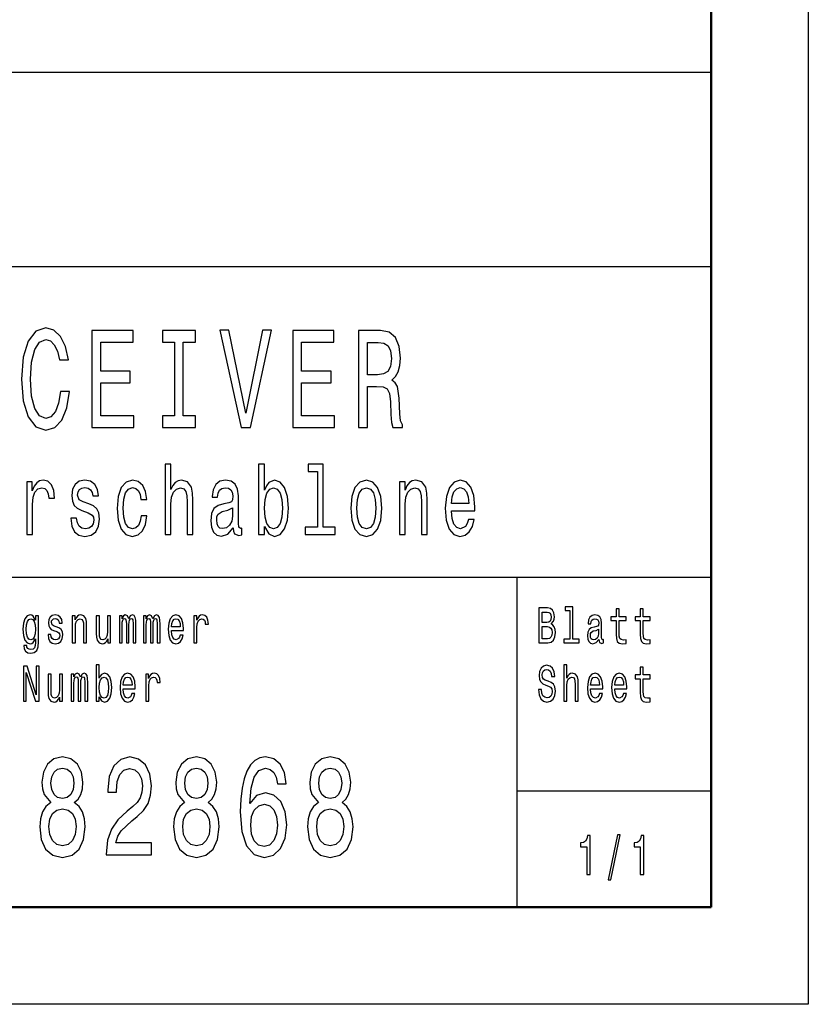
# Model space of a CAD drawing. Extents: x 0 to 420, y 0 to 297.
# Drawn here: x 379 to 420, y 0 to 51 of the extents above; entities that cross this region are included whole.
import ezdxf

# ---------------------------------------------------------------- set-up
doc = ezdxf.new("R2010")
doc.units = 0

msp = doc.modelspace()

# ---------------------------------------------------------------- linework, layer by layer
at = {"color": 7, "lineweight": 25}
for p, q in [((420, 297), (420, 0)), ((336, 48), (415, 48)), ((235, 38), (415, 38)), ((295, 22), (415, 22)), ((405, 5), (405, 22)), ((405, 11), (415, 11)), ((420, 0), (0, 0))]:
    msp.add_line(p, q, dxfattribs=at)
at = {"color": 7, "lineweight": 50}
for p, q in [((415, 292), (415, 5)), ((415, 5), (5, 5))]:
    msp.add_line(p, q, dxfattribs=at)
at = {"color": 7, "lineweight": 25}
for points in [[(381.46759, 31.559078), (381.369598, 30.953892), (381.207916, 30.521614), (380.982574, 30.255043), (380.718018, 30.168589), (380.399567, 30.298271), (380.149719, 30.687321), (379.983154, 31.321327), (379.92926, 32.200287), (379.983154, 33.072048), (380.144806, 33.713257), (380.394653, 34.102306), (380.718018, 34.239193), (380.953156, 34.167149), (381.154022, 33.96542), (381.310791, 33.641212), (381.418579, 33.194527), (381.884003, 33.194527), (381.73703, 33.878963), (381.482269, 34.397694), (381.13443, 34.721901), (380.718018, 34.837177), (380.1987, 34.657063), (379.80188, 34.152737), (379.547119, 33.324207), (379.458923, 32.200287), (379.547119, 31.07637), (379.80188, 30.247839), (380.1987, 29.736311), (380.718018, 29.5634), (381.173645, 29.700289), (381.541077, 30.082132), (381.80072, 30.708935), (381.937897, 31.559078)], [(383.094391, 29.700289), (385.25, 29.700289), (385.25, 30.305475), (383.545105, 30.305475), (383.545105, 31.99856), (385.063843, 31.99856), (385.063843, 32.596542), (383.545105, 32.596542), (383.545105, 34.0951), (385.210815, 34.0951), (385.210815, 34.700287), (383.094391, 34.700287)], [(387.347107, 30.305475), (386.720032, 30.305475), (386.720032, 29.700289), (388.424927, 29.700289), (388.424927, 30.305475), (387.797852, 30.305475), (387.797852, 34.0951), (388.424927, 34.0951), (388.424927, 34.700287), (386.720032, 34.700287), (386.720032, 34.0951), (387.347107, 34.0951)], [(391.874207, 34.707493), (391.021759, 30.449568), (390.144806, 34.707493), (389.679382, 34.707493), (390.776794, 29.700289), (391.266724, 29.700289), (392.33963, 34.707493)], [(393.4422, 29.700289), (395.597839, 29.700289), (395.597839, 30.305475), (393.892944, 30.305475), (393.892944, 31.99856), (395.411682, 31.99856), (395.411682, 32.596542), (393.892944, 32.596542), (393.892944, 34.0951), (395.558655, 34.0951), (395.558655, 34.700287), (393.4422, 34.700287)], [(396.82782, 29.700289), (397.283417, 29.700289), (397.283417, 31.811239), (397.74884, 31.811239), (398.091797, 31.789625), (398.307343, 31.688761), (398.424927, 31.45101), (398.473907, 31.025938), (398.498413, 30.377522), (398.527802, 29.95245), (398.586609, 29.700289), (399.101013, 29.700289), (399.101013, 29.837177), (398.988342, 30.038906), (398.949127, 30.413546), (398.914856, 31.220461), (398.831543, 31.818443), (398.718872, 32.005764), (398.542511, 32.142651), (398.738464, 32.322765), (398.875641, 32.574928), (398.963837, 32.89193), (398.993225, 33.273777), (398.924622, 33.878963), (398.728668, 34.332855), (398.405334, 34.606628), (397.964417, 34.700287), (396.82782, 34.700287)], [(397.837036, 34.087898), (398.135864, 34.04467), (398.346527, 33.907784), (398.478821, 33.655621), (398.522919, 33.259365), (398.473907, 32.841499), (398.341644, 32.589336), (398.116272, 32.459656), (397.807648, 32.42363), (397.283417, 32.42363), (397.283417, 34.087898)], [(386.86261, 24.190201), (387.164368, 24.190201), (387.164368, 25.753601), (387.195251, 26.111671), (387.294708, 26.373919), (387.449036, 26.535301), (387.654785, 26.595821), (387.819397, 26.545387), (387.922272, 26.409222), (387.973724, 26.182276), (387.990875, 25.879683), (387.990875, 24.190201), (388.292664, 24.190201), (388.292664, 25.970461), (388.278931, 26.328529), (388.217194, 26.62608), (388.014862, 26.898415), (387.699371, 26.994236), (387.527893, 26.958933), (387.380432, 26.863111), (387.256958, 26.711815), (387.164368, 26.505043), (387.164368, 27.811237), (386.86261, 27.811237)], [(391.976227, 24.608789), (392.199127, 24.220461), (392.504364, 24.094379), (392.792419, 24.190201), (393.022186, 24.477665), (393.166229, 24.936598), (393.2211, 25.546829), (393.166229, 26.157059), (393.018768, 26.61095), (392.792419, 26.893372), (392.504364, 26.994236), (392.202576, 26.863111), (392.079102, 26.701729), (391.976227, 26.484869), (391.976227, 27.811237), (391.674438, 27.811237), (391.674438, 24.190201), (391.976227, 24.190201)], [(394.706238, 27.43804), (394.706238, 24.5634), (394.08551, 24.5634), (394.08551, 24.190201), (395.625305, 24.190201), (395.625305, 24.5634), (395.008026, 24.5634), (395.008026, 27.811237), (394.232971, 27.811237), (394.232971, 27.43804)], [(379.732269, 24.190201), (380.034058, 24.190201), (380.034058, 25.738472), (380.064911, 26.111671), (380.157532, 26.378962), (380.308411, 26.540344), (380.510742, 26.595821), (380.661621, 26.560518), (380.774811, 26.459654), (380.843384, 26.288183), (380.867401, 26.056194), (381.172607, 26.056194), (381.13147, 26.464697), (381.018311, 26.757204), (380.829681, 26.933716), (380.572479, 26.994236), (380.397583, 26.95389), (380.246674, 26.853025), (380.112946, 26.681555), (380.006622, 26.449566), (380.006622, 26.898415), (379.732269, 26.898415)], [(382.935516, 25.76873), (382.644043, 25.869596), (382.427979, 25.98559), (382.355957, 26.222622), (382.376526, 26.389048), (382.448547, 26.510086), (382.565155, 26.585733), (382.733185, 26.615993), (382.894379, 26.585733), (383.021271, 26.494955), (383.103577, 26.358789), (383.137878, 26.177233), (383.4328, 26.177233), (383.4328, 26.187319), (383.381348, 26.515129), (383.240753, 26.772333), (383.021271, 26.933716), (382.733185, 26.994236), (382.441711, 26.933716), (382.229065, 26.76729), (382.095337, 26.520172), (382.054169, 26.207493), (382.085022, 25.904898), (382.181061, 25.693083), (382.338806, 25.541786), (382.568573, 25.435879), (382.904663, 25.31484), (383.110413, 25.188761), (383.165283, 25.087894), (383.185883, 24.936598), (383.154999, 24.75), (383.072693, 24.608789), (382.938965, 24.518011), (382.76062, 24.487751), (382.572021, 24.518011), (382.434845, 24.623919), (382.342255, 24.795387), (382.304504, 25.032419), (382.013031, 25.032419), (382.061035, 24.628962), (382.20163, 24.336454), (382.424561, 24.159941), (382.733185, 24.094379), (383.055542, 24.159941), (383.292175, 24.336454), (383.436218, 24.618876), (383.487671, 24.98703), (383.449951, 25.304754), (383.343628, 25.521612), (383.168732, 25.662823)], [(385.620941, 26.000719), (385.919312, 26.000719), (385.857574, 26.404179), (385.710114, 26.721901), (385.480347, 26.918587), (385.181976, 26.994236), (384.852753, 26.893372), (384.602417, 26.61095), (384.444672, 26.152016), (384.389801, 25.536743), (384.441223, 24.926512), (384.595551, 24.472622), (384.83905, 24.190201), (385.171692, 24.094379), (385.466614, 24.170029), (385.696411, 24.381844), (385.854156, 24.714697), (385.922729, 25.158501), (385.634674, 25.158501), (385.583221, 24.87608), (385.487213, 24.664265), (385.350037, 24.53314), (385.181976, 24.492794), (384.972778, 24.558357), (384.821899, 24.760086), (384.729309, 25.087894), (384.698425, 25.551872), (384.729309, 26.005762), (384.825317, 26.333572), (384.979645, 26.535301), (385.181976, 26.605907), (385.360321, 26.560518), (385.494049, 26.444523), (385.583221, 26.25288)], [(390.371063, 24.543226), (390.371063, 24.528097), (390.388214, 24.356627), (390.439667, 24.23559), (390.655701, 24.139769), (390.82373, 24.180115), (390.82373, 24.523054), (390.75174, 24.507925), (390.655701, 24.573486), (390.63855, 24.775215), (390.63855, 26.177233), (390.597412, 26.535301), (390.477386, 26.787462), (390.268188, 26.938759), (389.973267, 26.994236), (389.685181, 26.933716), (389.472565, 26.762247), (389.338806, 26.494955), (389.29425, 26.14193), (389.29425, 26.111671), (389.565155, 26.111671), (389.589172, 26.323486), (389.664612, 26.474783), (389.788086, 26.565561), (389.962982, 26.600864), (390.131012, 26.575647), (390.251038, 26.5), (390.323059, 26.368876), (390.347046, 26.187319), (390.333344, 25.975504), (390.278473, 25.869596), (390.141296, 25.819164), (389.884094, 25.778818), (389.589172, 25.68804), (389.379974, 25.526657), (389.256531, 25.274494), (389.218781, 24.901297), (389.253082, 24.568443), (389.359406, 24.321325), (389.530853, 24.164984), (389.767487, 24.109509), (390.086426, 24.215418)], [(396.431427, 25.541786), (396.486298, 24.926512), (396.644043, 24.472622), (396.894379, 24.190201), (397.230469, 24.094379), (397.56311, 24.190201), (397.813477, 24.467579), (397.971222, 24.921469), (398.02951, 25.541786), (397.971222, 26.157059), (397.813477, 26.615993), (397.56311, 26.893372), (397.230469, 26.994236), (396.894379, 26.893372), (396.644043, 26.61095), (396.486298, 26.157059)], [(398.935089, 24.190201), (399.236877, 24.190201), (399.236877, 25.753601), (399.267731, 26.111671), (399.367188, 26.373919), (399.521515, 26.535301), (399.727264, 26.595821), (399.891876, 26.545387), (399.994751, 26.409222), (400.046204, 26.182276), (400.063354, 25.879683), (400.063354, 24.190201), (400.365143, 24.190201), (400.365143, 25.970461), (400.35141, 26.328529), (400.289703, 26.62608), (400.087341, 26.898415), (399.771851, 26.994236), (399.596954, 26.958933), (399.449493, 26.863111), (399.322601, 26.701729), (399.223145, 26.484869), (399.223145, 26.898415), (398.935089, 26.898415)], [(401.613647, 25.415705), (402.820801, 25.415705), (402.824219, 25.622477), (402.769348, 26.202448), (402.618469, 26.636166), (402.378387, 26.898415), (402.059448, 26.994236), (401.747375, 26.893372), (401.507324, 26.61095), (401.352997, 26.152016), (401.298126, 25.546829), (401.349579, 24.926512), (401.503906, 24.472622), (401.74054, 24.190201), (402.049164, 24.094379), (402.31665, 24.159941), (402.536133, 24.331411), (402.697327, 24.603746), (402.789917, 24.966858), (402.491577, 24.966858), (402.42984, 24.765129), (402.340668, 24.613832), (402.086914, 24.492794), (401.891418, 24.548269), (401.743958, 24.724783), (401.647949, 25.012247), (401.613647, 25.400576)], [(392.912445, 25.546829), (392.878174, 25.092939), (392.785553, 24.760086), (392.638092, 24.558357), (392.452911, 24.492794), (392.25058, 24.558357), (392.103119, 24.760086), (392.010529, 25.087894), (391.979645, 25.546829), (392.010529, 26.000719), (392.103119, 26.328529), (392.25058, 26.525215), (392.452911, 26.595821), (392.638092, 26.525215), (392.785553, 26.323486), (392.878174, 25.995676)], [(396.740051, 25.546829), (396.770935, 26.000719), (396.866943, 26.328529), (397.021271, 26.530258), (397.230469, 26.600864), (397.436218, 26.530258), (397.590546, 26.333572), (397.686584, 26.000719), (397.720886, 25.546829), (397.686584, 25.087894), (397.590546, 24.755043), (397.436218, 24.553312), (397.230469, 24.487751), (397.021271, 24.553312), (396.866943, 24.755043), (396.770935, 25.087894)], [(401.613647, 25.788904), (401.651367, 26.136887), (401.743958, 26.394091), (401.884552, 26.55043), (402.069763, 26.605907), (402.251495, 26.55043), (402.39212, 26.394091), (402.477844, 26.136887), (402.508728, 25.788904)], [(390.336761, 25.138329), (390.295624, 24.87608), (390.185883, 24.674351), (390.021271, 24.543226), (389.818939, 24.497837), (389.688629, 24.523054), (389.596008, 24.603746), (389.53772, 24.744955), (389.520569, 24.941641), (389.534302, 25.118155), (389.589172, 25.244236), (389.808655, 25.385447), (390.086426, 25.445965), (390.336761, 25.567001)], [(406.751343, 19.584726), (406.874786, 19.735159), (406.906525, 19.836311), (406.917114, 19.960808), (406.894196, 20.155333), (406.825409, 20.295389), (406.714294, 20.38098), (406.559082, 20.412104), (406.123444, 20.412104), (406.123444, 18.612104), (406.583771, 18.612104), (406.747803, 18.648417), (406.869507, 18.754755), (406.945343, 18.923344), (406.971802, 19.151587), (406.955933, 19.304611), (406.913605, 19.431702), (406.844818, 19.525072)], [(407.716187, 20.282421), (407.716187, 18.804035), (407.396942, 18.804035), (407.396942, 18.612104), (408.188843, 18.612104), (408.188843, 18.804035), (407.871368, 18.804035), (407.871368, 20.474352), (407.472778, 20.474352), (407.472778, 20.282421)], [(410.099121, 19.763689), (410.099121, 19.065994), (410.109711, 18.840347), (410.159088, 18.684727), (410.257843, 18.593948), (410.425415, 18.562824), (410.608826, 18.575792), (410.608826, 18.772911), (410.474792, 18.757349), (410.353088, 18.778099), (410.287842, 18.842939), (410.259613, 18.951874), (410.254333, 19.1049), (410.254333, 19.763689), (410.608826, 19.763689), (410.608826, 19.958214), (410.254333, 19.958214), (410.254333, 20.365417), (410.099121, 20.365417), (410.099121, 19.958214), (409.831055, 19.958214), (409.831055, 19.763689)], [(411.340851, 19.763689), (411.340851, 19.065994), (411.35144, 18.840347), (411.400818, 18.684727), (411.499603, 18.593948), (411.667145, 18.562824), (411.850555, 18.575792), (411.850555, 18.772911), (411.716522, 18.757349), (411.594849, 18.778099), (411.529572, 18.842939), (411.501373, 18.951874), (411.496063, 19.1049), (411.496063, 19.763689), (411.850555, 19.763689), (411.850555, 19.958214), (411.496063, 19.958214), (411.496063, 20.365417), (411.340851, 20.365417), (411.340851, 19.958214), (411.072784, 19.958214), (411.072784, 19.763689)], [(380.336945, 18.674353), (380.336945, 20.0049), (380.188782, 20.0049), (380.188782, 19.779251), (380.067078, 19.98415), (379.993011, 20.036024), (379.910126, 20.05418), (379.760193, 20.002306), (379.643799, 19.857061), (379.567963, 19.623632), (379.541504, 19.309799), (379.567963, 18.993372), (379.643799, 18.759943), (379.760193, 18.612104), (379.910126, 18.562824), (379.994781, 18.58098), (380.065308, 18.627666), (380.188782, 18.824785), (380.188782, 18.627666), (380.174683, 18.472046), (380.135864, 18.360519), (380.061798, 18.295677), (379.950684, 18.272335), (379.853668, 18.287897), (379.784912, 18.326801), (379.744324, 18.394238), (379.731995, 18.485016), (379.582062, 18.485016), (379.582062, 18.47464), (379.605011, 18.308647), (379.675537, 18.184151), (379.788422, 18.103746), (379.941864, 18.075216), (380.125275, 18.114122), (380.246979, 18.223055), (380.315765, 18.412392)], [(379.701996, 19.309799), (379.717865, 19.540634), (379.765503, 19.711817), (379.839569, 19.812969), (379.938324, 19.849279), (380.042389, 19.812969), (380.119995, 19.711817), (380.167603, 19.540634), (380.185242, 19.309799), (380.167603, 19.073776), (380.119995, 18.905188), (380.042389, 18.801441), (379.938324, 18.767723), (379.839569, 18.801441), (379.765503, 18.905188), (379.717865, 19.07637)], [(381.305298, 19.42392), (381.155396, 19.475794), (381.044281, 19.535448), (381.007233, 19.657349), (381.017822, 19.742941), (381.054871, 19.805187), (381.114807, 19.844093), (381.201233, 19.859655), (381.284149, 19.844093), (381.349396, 19.797407), (381.391724, 19.727379), (381.409363, 19.634007), (381.561035, 19.634007), (381.561035, 19.639194), (381.534576, 19.807781), (381.46228, 19.940058), (381.349396, 20.023056), (381.201233, 20.05418), (381.051331, 20.023056), (380.941986, 19.937464), (380.873199, 19.810375), (380.85202, 19.649569), (380.86792, 19.493948), (380.917297, 19.385015), (380.998413, 19.307205), (381.116577, 19.252739), (381.289429, 19.190491), (381.395264, 19.125648), (381.423462, 19.073776), (381.434052, 18.995966), (381.418182, 18.900002), (381.375854, 18.827377), (381.307068, 18.780693), (381.215363, 18.765131), (381.118347, 18.780693), (381.047791, 18.835159), (381.000183, 18.923344), (380.980774, 19.045246), (380.830872, 19.045246), (380.85556, 18.837753), (380.927856, 18.687321), (381.042511, 18.596542), (381.201233, 18.562824), (381.367035, 18.596542), (381.488708, 18.687321), (381.562805, 18.832565), (381.589264, 19.021902), (381.569855, 19.185303), (381.515167, 19.296831), (381.425232, 19.369453)], [(382.083191, 18.612104), (382.238403, 18.612104), (382.238403, 19.41614), (382.254272, 19.600288), (382.30542, 19.735159), (382.384766, 19.818157), (382.490601, 19.849279), (382.575256, 19.823343), (382.628174, 19.753315), (382.654633, 19.6366), (382.663452, 19.48098), (382.663452, 18.612104), (382.818634, 18.612104), (382.818634, 19.527666), (382.811584, 19.711817), (382.779846, 19.864841), (382.675781, 20.0049), (382.513519, 20.05418), (382.423584, 20.036024), (382.347748, 19.986744), (382.282501, 19.903748), (382.231354, 19.792219), (382.231354, 20.0049), (382.083191, 20.0049)], [(384.055084, 20.0049), (383.899902, 20.0049), (383.899902, 19.200865), (383.882263, 19.014122), (383.831116, 18.879251), (383.75174, 18.796255), (383.647675, 18.770317), (383.564789, 18.791067), (383.511871, 18.853315), (383.481903, 18.959656), (383.474854, 19.110086), (383.474854, 20.0049), (383.319641, 20.0049), (383.319641, 19.089338), (383.324921, 18.905188), (383.358429, 18.752163), (383.460724, 18.612104), (383.624756, 18.562824), (383.712952, 18.58098), (383.788788, 18.627666), (383.854034, 18.708071), (383.906952, 18.824785), (383.906952, 18.612104), (384.055084, 18.612104)], [(384.504944, 18.612104), (384.647797, 18.612104), (384.647797, 19.543228), (384.656616, 19.683287), (384.683075, 19.784439), (384.723633, 19.844093), (384.77655, 19.867435), (384.818878, 19.846687), (384.847107, 19.794813), (384.861206, 19.706629), (384.866486, 19.589914), (384.866486, 18.612104), (385.000549, 18.612104), (385.000549, 19.543228), (385.009369, 19.680693), (385.035797, 19.781845), (385.078125, 19.844093), (385.131042, 19.867435), (385.17337, 19.846687), (385.201599, 19.794813), (385.219238, 19.589914), (385.219238, 18.612104), (385.362091, 18.612104), (385.362091, 19.574352), (385.353271, 19.774063), (385.325043, 19.92709), (385.268616, 20.020462), (385.17691, 20.05418), (385.069336, 20.002306), (384.98642, 19.851873), (384.921173, 19.999712), (384.811829, 20.05418), (384.711304, 20.002306), (384.642517, 19.857061), (384.642517, 20.0049), (384.504944, 20.0049)], [(385.746674, 18.612104), (385.889526, 18.612104), (385.889526, 19.543228), (385.898346, 19.683287), (385.924805, 19.784439), (385.965393, 19.844093), (386.01828, 19.867435), (386.060608, 19.846687), (386.088837, 19.794813), (386.102936, 19.706629), (386.108246, 19.589914), (386.108246, 18.612104), (386.242279, 18.612104), (386.242279, 19.543228), (386.251099, 19.680693), (386.277557, 19.781845), (386.319885, 19.844093), (386.372803, 19.867435), (386.415131, 19.846687), (386.443329, 19.794813), (386.460968, 19.589914), (386.460968, 18.612104), (386.603821, 18.612104), (386.603821, 19.574352), (386.595032, 19.774063), (386.566803, 19.92709), (386.510345, 20.020462), (386.41864, 20.05418), (386.311066, 20.002306), (386.22818, 19.851873), (386.162903, 19.999712), (386.053558, 20.05418), (385.953033, 20.002306), (385.884247, 19.857061), (385.884247, 20.0049), (385.746674, 20.0049)], [(387.185944, 19.242363), (387.806763, 19.242363), (387.808533, 19.348703), (387.780334, 19.646975), (387.702728, 19.870029), (387.579254, 20.0049), (387.415222, 20.05418), (387.25473, 20.002306), (387.131287, 19.857061), (387.05191, 19.621038), (387.023682, 19.309799), (387.05014, 18.990778), (387.129517, 18.757349), (387.251221, 18.612104), (387.409943, 18.562824), (387.547516, 18.596542), (387.6604, 18.684727), (387.743286, 18.824785), (387.790894, 19.011528), (387.637451, 19.011528), (387.605713, 18.907782), (387.559845, 18.829971), (387.429352, 18.767723), (387.328827, 18.796255), (387.252991, 18.887032), (387.203583, 19.03487), (387.185944, 19.234583)], [(387.185944, 19.434294), (387.205353, 19.613256), (387.252991, 19.745533), (387.325287, 19.825937), (387.420532, 19.854467), (387.514008, 19.825937), (387.586304, 19.745533), (387.630402, 19.613256), (387.646271, 19.434294)], [(388.350098, 18.612104), (388.50531, 18.612104), (388.50531, 19.408358), (388.521179, 19.600288), (388.568787, 19.737753), (388.646393, 19.820749), (388.750458, 19.849279), (388.828064, 19.831125), (388.886261, 19.779251), (388.921539, 19.691067), (388.933868, 19.571758), (389.090851, 19.571758), (389.069672, 19.781845), (389.011475, 19.932278), (388.91449, 20.023056), (388.782196, 20.05418), (388.692261, 20.03343), (388.614655, 19.981556), (388.545868, 19.893372), (388.49118, 19.774063), (388.49118, 20.0049), (388.350098, 20.0049)], [(406.525574, 19.665131), (406.285706, 19.665131), (406.285706, 20.196831), (406.539703, 20.196831), (406.634918, 20.181269), (406.701935, 20.134583), (406.742523, 20.05418), (406.756622, 19.934872), (406.740753, 19.815563), (406.698425, 19.732565), (406.626099, 19.680693)], [(409.211884, 18.793661), (409.211884, 18.785879), (409.220703, 18.697695), (409.247162, 18.635447), (409.358276, 18.586168), (409.444702, 18.606916), (409.444702, 18.783285), (409.407654, 18.775505), (409.358276, 18.809223), (409.349457, 18.91297), (409.349457, 19.634007), (409.328278, 19.818157), (409.266571, 19.94784), (409.158966, 20.025648), (409.007294, 20.05418), (408.859161, 20.023056), (408.749786, 19.934872), (408.681, 19.797407), (408.658081, 19.61585), (408.658081, 19.600288), (408.797424, 19.600288), (408.809753, 19.709223), (408.848572, 19.787033), (408.912048, 19.833717), (409.002014, 19.851873), (409.08844, 19.838905), (409.150146, 19.800001), (409.187195, 19.732565), (409.199524, 19.639194), (409.192474, 19.53026), (409.164276, 19.475794), (409.093719, 19.449856), (408.961426, 19.429108), (408.809753, 19.382421), (408.702179, 19.299425), (408.638672, 19.169741), (408.619293, 18.97781), (408.636932, 18.806629), (408.691589, 18.679539), (408.779785, 18.599136), (408.901489, 18.570606), (409.065491, 18.625072)], [(406.564392, 18.827377), (406.285706, 18.827377), (406.285706, 19.447264), (406.548492, 19.447264), (406.659607, 19.429108), (406.738983, 19.37464), (406.786591, 19.281269), (406.80249, 19.146399), (406.786591, 19.003748), (406.742523, 18.905188), (406.668427, 18.845533)], [(409.194244, 19.099712), (409.173096, 18.964842), (409.116638, 18.861095), (409.031982, 18.793661), (408.927917, 18.770317), (408.860901, 18.783285), (408.813293, 18.824785), (408.783295, 18.897408), (408.774475, 18.99856), (408.781555, 19.089338), (408.809753, 19.154179), (408.922638, 19.226801), (409.065491, 19.257925), (409.194244, 19.320173)], [(379.562683, 15.612103), (379.709045, 15.612103), (379.709045, 17.087896), (380.178192, 15.612103), (380.366913, 15.612103), (380.366913, 17.412104), (380.21875, 17.412104), (380.21875, 15.936311), (379.754913, 17.412104), (379.562683, 17.412104)], [(383.471313, 15.827377), (383.585968, 15.627666), (383.74292, 15.562824), (383.891083, 15.612103), (384.009247, 15.759942), (384.083313, 15.995965), (384.111542, 16.309797), (384.083313, 16.623631), (384.007477, 16.857059), (383.891083, 17.002306), (383.74292, 17.054178), (383.587708, 16.986744), (383.524231, 16.903746), (383.471313, 16.792219), (383.471313, 17.474352), (383.316101, 17.474352), (383.316101, 15.612103), (383.471313, 15.612103)], [(406.252197, 16.206051), (406.091705, 16.206051), (406.126984, 15.931124), (406.215179, 15.728818), (406.350983, 15.606916), (406.534393, 15.562824), (406.716064, 15.604322), (406.851868, 15.718444), (406.938293, 15.897406), (406.970032, 16.133429), (406.943573, 16.346109), (406.869507, 16.483574), (406.749573, 16.57435), (406.589081, 16.641787), (406.451508, 16.691067), (406.361542, 16.748127), (406.310394, 16.831123), (406.294525, 16.960806), (406.310394, 17.07752), (406.356262, 17.165707), (406.426819, 17.225359), (406.523804, 17.246109), (406.622589, 17.220173), (406.700195, 17.150145), (406.751343, 17.033428), (406.776031, 16.875216), (406.936523, 16.875216), (406.936523, 16.880404), (406.908295, 17.124207), (406.825409, 17.305763), (406.694885, 17.419884), (406.518524, 17.45879), (406.359802, 17.419884), (406.236328, 17.310951), (406.156982, 17.142363), (406.128754, 16.924496), (406.151672, 16.729971), (406.218689, 16.597694), (406.324524, 16.50951), (406.469147, 16.442074), (406.612, 16.38242), (406.719574, 16.325359), (406.784851, 16.242363), (406.80777, 16.107492), (406.786591, 15.970029), (406.731934, 15.866282), (406.649048, 15.80144), (406.541443, 15.780691), (406.421509, 15.809221), (406.329803, 15.892219), (406.271606, 16.027088)], [(407.407532, 15.612103), (407.562744, 15.612103), (407.562744, 16.416138), (407.578613, 16.600288), (407.629761, 16.735159), (407.709106, 16.818155), (407.814941, 16.849279), (407.899597, 16.823343), (407.952515, 16.753313), (407.978973, 16.636599), (407.987793, 16.48098), (407.987793, 15.612103), (408.142975, 15.612103), (408.142975, 16.527666), (408.135925, 16.711815), (408.104187, 16.864841), (408.000122, 17.004898), (407.83786, 17.054178), (407.749695, 17.036022), (407.673859, 16.986744), (407.610352, 16.908934), (407.562744, 16.802593), (407.562744, 17.474352), (407.407532, 17.474352)], [(411.340851, 16.763689), (411.340851, 16.065994), (411.35144, 15.840345), (411.400818, 15.684726), (411.499603, 15.593947), (411.667145, 15.562824), (411.850555, 15.575792), (411.850555, 15.77291), (411.716522, 15.757348), (411.594849, 15.778098), (411.529572, 15.842939), (411.501373, 15.951873), (411.496063, 16.104898), (411.496063, 16.763689), (411.850555, 16.763689), (411.850555, 16.958214), (411.496063, 16.958214), (411.496063, 17.365417), (411.340851, 17.365417), (411.340851, 16.958214), (411.072784, 16.958214), (411.072784, 16.763689)], [(381.571625, 17.004898), (381.416412, 17.004898), (381.416412, 16.200865), (381.398773, 16.01412), (381.347626, 15.879251), (381.26825, 15.796253), (381.164215, 15.770317), (381.081299, 15.791066), (381.028412, 15.853313), (380.998413, 15.959654), (380.991364, 16.110086), (380.991364, 17.004898), (380.836151, 17.004898), (380.836151, 16.089336), (380.841461, 15.905187), (380.874969, 15.752161), (380.977264, 15.612103), (381.141266, 15.562824), (381.229462, 15.580979), (381.305298, 15.627666), (381.370544, 15.708069), (381.423462, 15.824783), (381.423462, 15.612103), (381.571625, 15.612103)], [(382.021454, 15.612103), (382.164307, 15.612103), (382.164307, 16.543228), (382.173126, 16.683285), (382.199585, 16.784437), (382.240173, 16.844091), (382.29306, 16.867435), (382.335388, 16.846685), (382.363617, 16.794813), (382.377716, 16.706627), (382.383026, 16.589912), (382.383026, 15.612103), (382.517059, 15.612103), (382.517059, 16.543228), (382.525879, 16.680691), (382.552338, 16.781843), (382.594666, 16.844091), (382.647583, 16.867435), (382.689911, 16.846685), (382.718109, 16.794813), (382.735748, 16.589912), (382.735748, 15.612103), (382.878601, 15.612103), (382.878601, 16.57435), (382.869781, 16.774063), (382.841583, 16.92709), (382.785126, 17.02046), (382.69342, 17.054178), (382.585846, 17.002306), (382.50296, 16.851873), (382.437683, 16.999712), (382.328339, 17.054178), (382.227814, 17.002306), (382.159027, 16.857059), (382.159027, 17.004898), (382.021454, 17.004898)], [(383.952789, 16.309797), (383.935181, 16.076368), (383.887543, 15.905187), (383.811707, 15.80144), (383.716461, 15.767723), (383.612427, 15.80144), (383.53656, 15.905187), (383.488953, 16.073774), (383.473083, 16.309797), (383.488953, 16.543228), (383.53656, 16.711815), (383.612427, 16.812967), (383.716461, 16.849279), (383.811707, 16.812967), (383.887543, 16.709221), (383.935181, 16.540634)], [(384.702484, 16.242363), (385.323303, 16.242363), (385.325043, 16.348703), (385.296844, 16.646975), (385.219238, 16.870029), (385.095764, 17.004898), (384.931763, 17.054178), (384.771271, 17.002306), (384.647797, 16.857059), (384.56842, 16.621037), (384.540222, 16.309797), (384.566681, 15.990778), (384.646027, 15.757348), (384.767731, 15.612103), (384.926453, 15.562824), (385.064026, 15.596541), (385.17691, 15.684726), (385.259796, 15.824783), (385.307434, 16.011528), (385.153992, 16.011528), (385.122223, 15.907781), (385.076385, 15.829971), (384.945862, 15.767723), (384.845337, 15.796253), (384.769501, 15.887032), (384.720123, 16.03487), (384.702484, 16.234581)], [(384.702484, 16.434294), (384.721863, 16.613256), (384.769501, 16.745533), (384.841797, 16.825935), (384.937042, 16.854467), (385.030518, 16.825935), (385.102844, 16.745533), (385.146912, 16.613256), (385.162811, 16.434294)], [(385.866608, 15.612103), (386.02182, 15.612103), (386.02182, 16.408358), (386.037689, 16.600288), (386.085297, 16.737751), (386.162903, 16.820749), (386.266968, 16.849279), (386.344574, 16.831123), (386.402771, 16.779251), (386.438049, 16.691067), (386.450378, 16.571758), (386.607361, 16.571758), (386.586182, 16.781843), (386.527985, 16.932276), (386.431, 17.023054), (386.298706, 17.054178), (386.208771, 17.033428), (386.131165, 16.981556), (386.062378, 16.893372), (386.007721, 16.774063), (386.007721, 17.004898), (385.866608, 17.004898)], [(408.785065, 16.242363), (409.405884, 16.242363), (409.407654, 16.348703), (409.379425, 16.646975), (409.301819, 16.870029), (409.178375, 17.004898), (409.014343, 17.054178), (408.853851, 17.002306), (408.730408, 16.857059), (408.651031, 16.621037), (408.622803, 16.309797), (408.649261, 15.990778), (408.728638, 15.757348), (408.850342, 15.612103), (409.009064, 15.562824), (409.146637, 15.596541), (409.259491, 15.684726), (409.342407, 15.824783), (409.390015, 16.011528), (409.236572, 16.011528), (409.204834, 15.907781), (409.158966, 15.829971), (409.028473, 15.767723), (408.927917, 15.796253), (408.852081, 15.887032), (408.802704, 16.03487), (408.785065, 16.234581)], [(408.785065, 16.434294), (408.804474, 16.613256), (408.852081, 16.745533), (408.924408, 16.825935), (409.019653, 16.854467), (409.113129, 16.825935), (409.185425, 16.745533), (409.229523, 16.613256), (409.245392, 16.434294)], [(410.026825, 16.242363), (410.647644, 16.242363), (410.649384, 16.348703), (410.621185, 16.646975), (410.543579, 16.870029), (410.420105, 17.004898), (410.256104, 17.054178), (410.095581, 17.002306), (409.972137, 16.857059), (409.892761, 16.621037), (409.864563, 16.309797), (409.891022, 15.990778), (409.970367, 15.757348), (410.092072, 15.612103), (410.250793, 15.562824), (410.388367, 15.596541), (410.501251, 15.684726), (410.584137, 15.824783), (410.631744, 16.011528), (410.478302, 16.011528), (410.446564, 15.907781), (410.400726, 15.829971), (410.270203, 15.767723), (410.169678, 15.796253), (410.093842, 15.887032), (410.044434, 16.03487), (410.026825, 16.234581)], [(410.026825, 16.434294), (410.046204, 16.613256), (410.093842, 16.745533), (410.166138, 16.825935), (410.261383, 16.854467), (410.354858, 16.825935), (410.427155, 16.745533), (410.471252, 16.613256), (410.487122, 16.434294)], [(380.968597, 10.394813), (380.718719, 10.193084), (380.547272, 9.912104), (380.439484, 9.559078), (380.405182, 9.134006), (380.483582, 8.492796), (380.708923, 7.995677), (381.076355, 7.678675), (381.57608, 7.556196), (382.070892, 7.678675), (382.438324, 7.995677), (382.663696, 8.492796), (382.746979, 9.134006), (382.707794, 9.559078), (382.604889, 9.912104), (382.428528, 10.193084), (382.183563, 10.394813), (382.379547, 10.567723), (382.516724, 10.805475), (382.600006, 11.09366), (382.629395, 11.446686), (382.550995, 11.958214), (382.345245, 12.368876), (382.012115, 12.635447), (381.57608, 12.736311), (381.135162, 12.635447), (380.802002, 12.368876), (380.591339, 11.958214), (380.517853, 11.446686), (380.542358, 11.09366), (380.625641, 10.805475)], [(383.829956, 7.700288), (386.16687, 7.700288), (386.16687, 8.319885), (384.319885, 8.319885), (384.42276, 8.658502), (384.599121, 8.939482), (385.142944, 9.451009), (385.431976, 9.667147), (385.755341, 9.976946), (385.985596, 10.337175), (386.117859, 10.762248), (386.16687, 11.244957), (386.083557, 11.850143), (385.853302, 12.325648), (385.50058, 12.628242), (385.044952, 12.736311), (384.574646, 12.613832), (384.21701, 12.275216), (383.986755, 11.734871), (383.908356, 11.021614), (383.908356, 10.92075), (384.354187, 10.92075), (384.354187, 10.978386), (384.398285, 11.4683), (384.530548, 11.82853), (384.741211, 12.059078), (385.020447, 12.138329), (385.304596, 12.066282), (385.515259, 11.886168), (385.652435, 11.605187), (385.701447, 11.252161), (385.667145, 10.92075), (385.574066, 10.63977), (385.417297, 10.394813), (385.201721, 10.178675), (384.912689, 9.948127), (384.432556, 9.501441), (384.094513, 9.025937), (383.893646, 8.449568), (383.829956, 7.721902)], [(387.867157, 10.394813), (387.617279, 10.193084), (387.445831, 9.912104), (387.338043, 9.559078), (387.303741, 9.134006), (387.382141, 8.492796), (387.607483, 7.995677), (387.974915, 7.678675), (388.47464, 7.556196), (388.969452, 7.678675), (389.336884, 7.995677), (389.562256, 8.492796), (389.645538, 9.134006), (389.606323, 9.559078), (389.503448, 9.912104), (389.327087, 10.193084), (389.082123, 10.394813), (389.278107, 10.567723), (389.415283, 10.805475), (389.498566, 11.09366), (389.527954, 11.446686), (389.449554, 11.958214), (389.243805, 12.368876), (388.910675, 12.635447), (388.47464, 12.736311), (388.033722, 12.635447), (387.700562, 12.368876), (387.489899, 11.958214), (387.416412, 11.446686), (387.440918, 11.09366), (387.5242, 10.805475)], [(393.099701, 11.353025), (393.006622, 11.9366), (392.791077, 12.368876), (392.457916, 12.642652), (392.026794, 12.736311), (391.737762, 12.685879), (391.487885, 12.548991), (391.267426, 12.325648), (391.081268, 12.008646), (390.934296, 11.612392), (390.826508, 11.129683), (390.757935, 10.560518), (390.738342, 9.919309), (390.816711, 8.896254), (391.056763, 8.154179), (391.443817, 7.707493), (391.9729, 7.556196), (392.44812, 7.685879), (392.810669, 8.024496), (393.045807, 8.557637), (393.12912, 9.234871), (393.045807, 9.919309), (392.820465, 10.445245), (392.472626, 10.776657), (392.041504, 10.891931), (391.57608, 10.747839), (391.228241, 10.337175), (391.301727, 11.129683), (391.458496, 11.698847), (391.698547, 12.037464), (392.031708, 12.152738), (392.276642, 12.0951), (392.46283, 11.943804), (392.585297, 11.691643), (392.648987, 11.353025)], [(394.765717, 10.394813), (394.515839, 10.193084), (394.344391, 9.912104), (394.236603, 9.559078), (394.202301, 9.134006), (394.280701, 8.492796), (394.506042, 7.995677), (394.873474, 7.678675), (395.373199, 7.556196), (395.868011, 7.678675), (396.235443, 7.995677), (396.460815, 8.492796), (396.544098, 9.134006), (396.504883, 9.559078), (396.402008, 9.912104), (396.225647, 10.193084), (395.980682, 10.394813), (396.176666, 10.567723), (396.313843, 10.805475), (396.397125, 11.09366), (396.426514, 11.446686), (396.348114, 11.958214), (396.142365, 12.368876), (395.809235, 12.635447), (395.373199, 12.736311), (394.932281, 12.635447), (394.599121, 12.368876), (394.388458, 11.958214), (394.314972, 11.446686), (394.339478, 11.09366), (394.42276, 10.805475)], [(380.983276, 11.38905), (381.022491, 11.706052), (381.140045, 11.951009), (381.326233, 12.102305), (381.57608, 12.159943), (381.821045, 12.102305), (382.007202, 11.951009), (382.124786, 11.706052), (382.168884, 11.38905), (382.124786, 11.064841), (382.007202, 10.81268), (381.821045, 10.646975), (381.57608, 10.596542), (381.326233, 10.654179), (381.140045, 10.81268), (381.022491, 11.064841)], [(387.881836, 11.38905), (387.921051, 11.706052), (388.038605, 11.951009), (388.224792, 12.102305), (388.47464, 12.159943), (388.719604, 12.102305), (388.905762, 11.951009), (389.023346, 11.706052), (389.067444, 11.38905), (389.023346, 11.064841), (388.905762, 10.81268), (388.719604, 10.646975), (388.47464, 10.596542), (388.224792, 10.654179), (388.038605, 10.81268), (387.921051, 11.064841)], [(394.780396, 11.38905), (394.81958, 11.706052), (394.937164, 11.951009), (395.123352, 12.102305), (395.373199, 12.159943), (395.618164, 12.102305), (395.804321, 11.951009), (395.921906, 11.706052), (395.966003, 11.38905), (395.921906, 11.064841), (395.804321, 10.81268), (395.618164, 10.646975), (395.373199, 10.596542), (395.123352, 10.654179), (394.937164, 10.81268), (394.81958, 11.064841)], [(392.6539, 9.227666), (392.600006, 8.773775), (392.46283, 8.427954), (392.242371, 8.197407), (391.968018, 8.12536), (391.678955, 8.197407), (391.458496, 8.42075), (391.316437, 8.766571), (391.272339, 9.220461), (391.32132, 9.667147), (391.458496, 10.005764), (391.683868, 10.221902), (391.98761, 10.301153), (392.252167, 10.221902), (392.46283, 10.012968), (392.600006, 9.674352)], [(380.875488, 9.148415), (380.919586, 9.530259), (381.061676, 9.818443), (381.282135, 10.005764), (381.57608, 10.070605), (381.865143, 10.005764), (382.085602, 9.818443), (382.227661, 9.530259), (382.276642, 9.148415), (382.227661, 8.737752), (382.085602, 8.427954), (381.865143, 8.226225), (381.57608, 8.161384), (381.282135, 8.226225), (381.061676, 8.427954), (380.919586, 8.737752)], [(387.774048, 9.148415), (387.818146, 9.530259), (387.960236, 9.818443), (388.180695, 10.005764), (388.47464, 10.070605), (388.763702, 10.005764), (388.984161, 9.818443), (389.126221, 9.530259), (389.175201, 9.148415), (389.126221, 8.737752), (388.984161, 8.427954), (388.763702, 8.226225), (388.47464, 8.161384), (388.180695, 8.226225), (387.960236, 8.427954), (387.818146, 8.737752)], [(394.672607, 9.148415), (394.716705, 9.530259), (394.858795, 9.818443), (395.079254, 10.005764), (395.373199, 10.070605), (395.662231, 10.005764), (395.882721, 9.818443), (396.02478, 9.530259), (396.073761, 9.148415), (396.02478, 8.737752), (395.882721, 8.427954), (395.662231, 8.226225), (395.373199, 8.161384), (395.079254, 8.226225), (394.858795, 8.427954), (394.716705, 8.737752)], [(408.585022, 6.680115), (408.763336, 6.680115), (408.763336, 8.694525), (408.630066, 8.694525), (408.594818, 8.518732), (408.524261, 8.400577), (408.416473, 8.331412), (408.267548, 8.308357), (408.267548, 8.103746), (408.585022, 8.103746)], [(409.694275, 6.412104), (409.829498, 6.412104), (410.303741, 8.73487), (410.166565, 8.73487)], [(411.344421, 6.680115), (411.522766, 6.680115), (411.522766, 8.694525), (411.389496, 8.694525), (411.354218, 8.518732), (411.283691, 8.400577), (411.175903, 8.331412), (411.026978, 8.308357), (411.026978, 8.103746), (411.344421, 8.103746)]]:
    msp.add_lwpolyline(points, close=True, dxfattribs=at)

doc.saveas('drawing.dxf')
